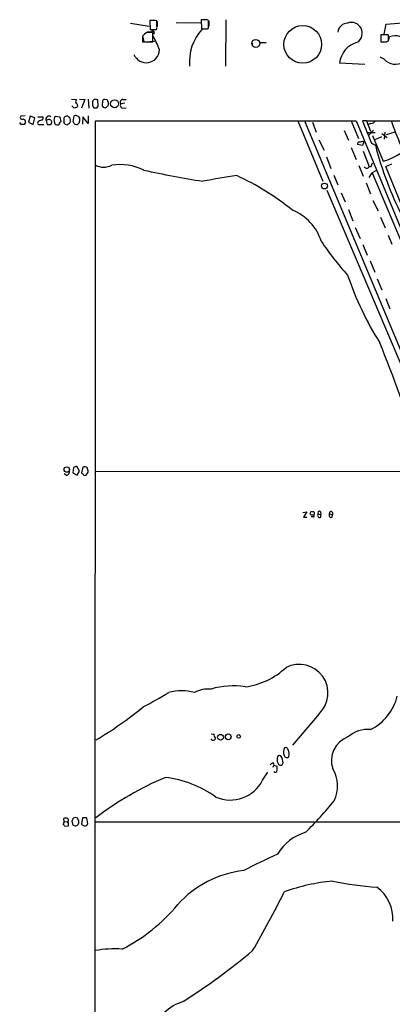
# Model space of a CAD drawing. Extents: x 1 to 1061, y 10 to 889.
# Drawn here: x 40 to 125, y 664 to 889 of the extents above; entities that cross this region are included whole.
import ezdxf

# ---------------------------------------------------------------- set-up
doc = ezdxf.new("R2010")
doc.units = 0
doc.header["$MEASUREMENT"] = 0
doc.layers.add('MAIN', color=5, linetype='CONTINUOUS')

msp = doc.modelspace()

# ---------------------------------------------------------------- linework, layer by layer
at = {"layer": 'MAIN'}
for p, q in [((65.4473, 888.3226), (69.6807, 887.6453)), ((69.85, 888.9153), (69.9347, 886.8833)), ((71.4587, 887.6453), (71.4587, 888.8306)), ((71.5433, 888.746), (71.5433, 887.5606)), ((75.8613, 888.492), (81.4493, 888.4073)), ((82.55, 889.0846), (81.534, 889.0846)), ((81.534, 889.0846), (81.6187, 887.0526)), ((83.2273, 887.8993), (83.2273, 888.9153)), ((83.312, 888.8306), (83.312, 887.6453)), ((87.2067, 889.0846), (87.122, 878.5013)), ((123.3593, 885.7826), (123.7827, 888.0686)), ((123.7827, 888.0686), (128.524, 888.492)), ((68.1567, 885.444), (68.4953, 884.0893)), ((70.1887, 886.2906), (69.2573, 886.2906)), ((69.9347, 886.8833), (71.374, 886.8833)), ((70.5273, 884.0893), (70.5273, 886.206)), ((82.9733, 887.0526), (81.788, 886.968)), ((82.9733, 887.0526), (83.1427, 887.1373)), ((124.2907, 885.698), (122.5973, 885.698)), ((122.5973, 885.698), (122.5973, 884.0893)), ((124.2907, 884.2586), (124.2907, 885.698)), ((68.1567, 885.3593), (68.1567, 884.0893)), ((68.1567, 884.0893), (70.5273, 884.0893)), ((70.866, 884.174), (69.7653, 884.0893)), ((93.218, 883.7506), (93.218, 883.158)), ((96.3507, 883.8353), (94.9113, 883.8353)), ((123.2747, 884.0046), (123.952, 884.0893)), ((123.8673, 884.0893), (124.2907, 884.2586)), ((124.3753, 884.428), (124.5447, 885.19)), ((118.872, 878.9246), (113.1147, 879.1786)), ((123.3593, 880.11), (122.428, 880.5333)), ((51.9853, 870.966), (53.086, 870.8813)), ((53.2553, 869.8653), (53.34, 869.2726)), ((53.7633, 870.966), (55.0333, 870.8813)), ((55.0333, 870.8813), (54.2713, 868.934)), ((55.7953, 870.966), (55.88, 868.934)), ((56.8113, 870.6273), (56.7267, 870.3733)), ((58.0813, 869.3573), (57.9967, 870.7966)), ((59.0127, 870.5426), (58.928, 869.6113)), ((60.1133, 870.7966), (59.5207, 870.8813)), ((60.3673, 870.0346), (60.3673, 870.3733)), ((64.0927, 870.0346), (63.246, 869.95)), ((63.6693, 870.8813), (64.4313, 870.8813)), ((52.4087, 869.1033), (52.07, 869.442)), ((56.7267, 869.5266), (57.0653, 869.0186)), ((57.7427, 869.0186), (58.0813, 869.3573)), ((63.5847, 868.934), (64.4313, 869.0186)), ((40.4707, 865.2086), (40.132, 865.632)), ((41.402, 867.156), (40.386, 867.0713)), ((40.9787, 866.4786), (41.402, 866.2246)), ((41.4867, 865.632), (41.148, 865.2086)), ((42.5027, 867.0713), (42.164, 865.7166)), ((42.164, 865.7166), (43.18, 865.2086)), ((43.6033, 866.7326), (42.5027, 867.0713)), ((43.18, 865.2086), (43.6033, 866.7326)), ((44.2807, 866.9866), (45.3813, 866.9866)), ((44.6193, 865.2086), (45.6353, 865.2086)), ((46.736, 866.3093), (46.1433, 866.14)), ((46.1433, 866.14), (46.3973, 865.2086)), ((47.0747, 865.2086), (47.4133, 865.4626)), ((48.006, 866.2246), (48.26, 867.0713)), ((48.26, 867.0713), (49.276, 866.9866)), ((49.276, 866.9866), (49.53, 865.886)), ((50.2073, 866.2246), (50.2073, 865.7166)), ((51.054, 867.156), (50.4613, 866.9866)), ((50.4613, 865.2933), (50.9693, 865.124)), ((52.324, 865.8013), (52.578, 867.156)), ((53.7633, 865.632), (53.34, 865.2086)), ((54.5253, 866.9866), (54.4407, 865.2933)), ((55.7953, 865.4626), (54.5253, 866.9866)), ((55.7953, 867.156), (55.7953, 865.4626)), ((57.3193, 519.3453), (57.404, 866.0553)), ((57.404, 866.0553), (116.9247, 866.0553)), ((103.632, 866.0553), (109.3047, 852.2546)), ((105.156, 866.0553), (137.5833, 788.5006)), ((106.934, 865.7166), (107.7807, 863.4306)), ((115.824, 866.0553), (117.4327, 861.9913)), ((116.9247, 866.0553), (139.446, 811.6146)), ((119.2953, 866.0553), (118.364, 866.0553)), ((119.2953, 866.0553), (352.3827, 866.2246)), ((119.2953, 866.0553), (120.2267, 863.6846)), ((120.3113, 865.4626), (119.634, 865.2086)), ((114.2153, 863.854), (115.1467, 861.6526)), ((119.5493, 863.346), (121.2427, 863.346)), ((120.904, 863.9386), (119.8033, 862.7533)), ((122.7667, 863.1766), (124.0367, 862.2453)), ((123.444, 863.4306), (123.3593, 861.822)), ((123.8673, 862.9226), (125.8147, 863.5153)), ((108.3733, 861.7373), (109.6433, 859.3666)), ((118.7027, 861.2293), (118.364, 860.3826)), ((118.5333, 861.3986), (118.7027, 861.2293)), ((120.396, 860.9753), (121.3273, 860.4673)), ((120.65, 862.6686), (123.1053, 856.8266)), ((122.682, 862.4146), (121.158, 861.7373)), ((115.824, 859.9593), (116.9247, 857.25)), ((118.364, 860.3826), (117.2633, 860.6366)), ((118.5333, 859.1126), (119.888, 855.6413)), ((110.1513, 857.8426), (111.1673, 855.1333)), ((120.4807, 856.0646), (120.65, 856.488)), ((123.698, 855.6413), (125.0527, 856.234)), ((117.5173, 855.8106), (118.5333, 853.44)), ((119.888, 853.1013), (120.5653, 854.202)), ((121.412, 854.6253), (120.5653, 854.202)), ((120.5653, 854.202), (128.4393, 835.5753)), ((139.954, 815.5093), (123.698, 855.6413)), ((111.8447, 853.6093), (112.776, 851.408)), ((119.2107, 851.916), (120.2267, 849.376)), ((110.236, 850.2226), (139.3613, 781.558)), ((113.538, 849.63), (114.3847, 847.5133)), ((120.7347, 847.852), (121.92, 845.4813)), ((115.1467, 845.82), (116.1627, 843.1953)), ((122.5127, 844.042), (123.5287, 841.5866)), ((116.6707, 841.6713), (117.856, 839.216)), ((124.206, 839.978), (125.0527, 837.8613)), ((118.4487, 837.7766), (119.4647, 835.406)), ((120.142, 834.0513), (121.158, 831.5113)), ((121.7507, 829.9873), (122.7667, 827.4473)), ((123.698, 825.5), (124.6293, 823.1293)), ((52.4087, 786.892), (52.2393, 785.7066)), ((53.7633, 786.0453), (53.1707, 787.146)), ((54.5253, 786.9766), (54.2713, 785.7066)), ((50.8, 785.114), (50.292, 785.4526)), ((52.2393, 785.7066), (53.2553, 785.1986)), ((53.2553, 785.1986), (53.7633, 786.0453)), ((54.7793, 785.1986), (55.2027, 785.114)), ((55.2027, 785.114), (55.7953, 785.876)), ((57.4887, 786.0453), (256.9633, 785.9606)), ((104.7327, 776.6473), (105.664, 776.8166)), ((105.664, 776.8166), (104.902, 775.5466)), ((104.902, 775.5466), (105.664, 775.5466)), ((107.1033, 775.6313), (106.68, 775.6313)), ((108.2887, 776.3086), (108.8813, 776.224)), ((108.7967, 776.8166), (108.8813, 776.224)), ((108.8813, 775.5466), (108.8813, 776.224)), ((110.8287, 776.3086), (111.506, 776.1393)), ((111.4213, 775.5466), (111.506, 776.1393)), ((111.506, 776.6473), (111.506, 776.1393)), ((108.458, 730.6733), (102.362, 723.5613)), ((83.82, 726.1013), (84.4973, 726.0166)), ((84.074, 724.662), (83.82, 725.0006)), ((84.7513, 725.2546), (84.6667, 724.7466)), ((97.9593, 719.582), (98.1287, 718.9893)), ((95.5887, 715.518), (96.774, 717.3806)), ((98.1287, 718.9893), (97.8747, 718.4813)), ((98.1287, 718.9893), (98.806, 718.7353)), ((50.292, 706.12), (50.038, 705.4426)), ((50.292, 706.12), (50.2073, 706.7973)), ((50.292, 706.12), (51.054, 706.0353)), ((51.308, 706.2046), (51.054, 706.0353)), ((52.07, 706.2893), (52.1547, 705.5273)), ((52.832, 707.0513), (52.324, 706.882)), ((54.4407, 706.9666), (54.2713, 705.5273)), ((55.4567, 706.9666), (54.4407, 706.9666)), ((55.7107, 705.612), (55.4567, 706.9666)), ((57.404, 706.0353), (186.6053, 706.12)), ((50.4613, 705.0193), (51.308, 705.104))]:
    msp.add_line(p, q, dxfattribs=at)
for centre, radius in [((104.736, 883.493), 4.2985), ((61.7835, 869.9368), 0.9001), ((109.6916, 851.1554), 0.6587), ((50.8864, 786.4544), 0.6249), ((106.9158, 776.4579), 0.454), ((85.9657, 725.3526), 0.6595), ((87.7384, 725.4425), 0.6555), ((90.1215, 725.5385), 0.4162)]:
    msp.add_circle(centre, radius, dxfattribs=at)
at = {"layer": 'MAIN', "color": 5}
msp.add_circle((94.0223, 883.7083), 0.9062, dxfattribs=at)
at = {"layer": 'MAIN'}
for centre, radius, start, end in [((70.4461, 884.9172), 4.0423, 75.492783, 98.480093), ((82.7617, 888.4921), 0.6292, 42.268789, 109.661787), ((81.6609, 887.6875), 1.5806, 339.629778, 7.700518), ((114.9457, 886.1484), 2.1744, 89.167317, 176.250254), ((115.8727, 886.0325), 2.4589, 304.439758, 111.354867), ((71.3849, 882.5186), 4.3001, 120.961014, 138.653383), ((69.85, 547.5563), 338.6504, 89.885408, 90.114592), ((70.5274, 886.206), 0.3491, 284.024302, 165.975698), ((69.8905, 887.4339), 1.5824, 339.637627, 7.677432), ((89.7912, 879.5241), 10.9299, 137.073628, 185.369509), ((82.296, 1225.7022), 338.6503, 269.885409, 270.114592), ((125.8571, 882.2054), 3.2604, 219.993228, 113.73624), ((47.3265, 872.7639), 26.4737, 20.942898, 28.409475), ((118.7617, 878.5203), 5.6852, 105.281193, 173.350747), ((123.2323, 1201.5889), 317.5002, 269.885408, 270.114592), ((69.0234, 882.3335), 3.0298, 201.753301, 357.978013), ((53.5189, 870.4313), 0.6244, 133.890435, 245.027457), ((268.4265, 869.9499), 211.7002, 179.885408, 180.114564), ((141.7325, 743.8083), 152.6259, 123.578058, 123.807262), ((15.308, 701.5313), 174.5654, 75.845185, 76.074368), ((59.4529, 870.4327), 0.4537, 81.405541, 165.982133), ((60.6642, 870.8393), 0.5525, 184.432108, 237.497791), ((59.7748, 869.8229), 0.6292, 312.268789, 19.661787), ((63.622, 870.3409), 0.5424, 84.997777, 226.113052), ((63.7269, 869.5459), 0.6281, 139.959683, 256.917197), ((52.7473, 869.8866), 0.8534, 246.622441, 313.988752), ((57.404, 1038.3684), 169.3501, 269.885409, 270.114592), ((59.6217, 869.717), 0.7017, 188.663597, 275.585477), ((-24.7232, 996.1763), 152.6259, 303.578058, 303.807262), ((40.6965, 866.7891), 0.4196, 137.73366, 312.26634), ((40.8093, 695.9087), 169.3002, 89.885375, 90.114591), ((40.5549, 865.8012), 0.947, 349.708141, 26.556934), ((44.5135, 865.5049), 0.3147, 137.717737, 289.650149), ((45.5417, 864.5745), 1.7013, 104.097502, 137.832557), ((45.0569, 866.6714), 0.4523, 278.954187, 44.175915), ((46.8338, 866.3811), 0.7314, 55.884062, 199.24753), ((46.736, 1034.5584), 169.3501, 269.885409, 270.114592), ((46.863, 865.7167), 0.6061, 335.214956, 102.096078), ((-163.5544, 823.4773), 215.8359, 11.194034, 11.423222), ((48.6768, 865.7298), 0.6127, 215.049488, 314.563545), ((50.2066, 864.9553), 1.1506, 126.016391, 162.917772), ((50.8422, 866.4363), 0.6693, 124.689739, 198.440363), ((49.9111, 865.251), 0.5518, 4.396316, 57.536771), ((-75.6919, 1034.7279), 211.6803, 306.752594, 306.981777), ((51.5196, 867.4522), 0.5518, 212.463229, 265.603684), ((50.3624, 866.107), 1.3693, 339.703022, 35.491469), ((53.1668, 866.0788), 0.8873, 198.224626, 281.256743), ((52.9046, 866.6239), 0.6243, 45.77878, 121.541369), ((53.2553, 866.4786), 0.5987, 351.876665, 81.867191), ((52.2831, 866.1822), 1.5792, 339.609571, 7.70781), ((1389.3703, 1371.5113), 1367.8241, 201.6868126, 201.9159972), ((120.3598, 866.4145), 0.9532, 267.08326, 337.861488), ((184.4626, 886.3837), 62.9246, 198.7666, 204.237415), ((117.7055, 860.7683), 0.4614, 92.33528, 196.58506), ((75.786, 1072.959), 215.8359, 281.194034, 281.423222), ((193.2294, 878.516), 74.1328, 194.09111, 207.416988), ((119.2736, 870.4248), 14.1277, 285.736772, 313.214559), ((59.2667, 859.7818), 4.3098, 244.392792, 295.606009), ((63.0767, 843.7303), 12.3199, 63.907286, 99.094869), ((112.8105, 1052.7209), 202.8267, 257.379757, 261.250423), ((119.3221, 855.8011), 0.588, 204.568944, 344.231273), ((120.0997, 855.9715), 0.3922, 237.334988, 13.731538), ((121.2657, 637.7889), 218.0383, 98.334132, 100.386193), ((64.9966, 799.5628), 59.3318, 50.966802, 65.435333), ((98.1465, 835.114), 11.3486, 17.563678, 68.194559), ((164.6875, 875.8164), 67.0412, 213.782605, 222.141717), ((183.849, 854.0783), 72.6884, 198.649614, 212.204064), ((-126.328, 713.8036), 268.602, 16.862372, 22.210966), ((53.2556, 785.6214), 1.527, 93.187323, 123.684864), ((54.9456, 786.3659), 0.7414, 36.537595, 124.536784), ((53.5425, 785.7619), 2.2557, 2.899444, 27.610188), ((50.5801, 785.9943), 0.9074, 284.025523, 8.600703), ((181.5252, 912.4524), 179.6053, 224.885386, 225.114569), ((107.0973, 775.9155), 0.2843, 271.209443, 51.912942), ((108.6244, 775.9583), 0.4852, 133.78077, 301.964083), ((108.5427, 776.5626), 0.3592, 45, 225), ((111.2338, 776.0122), 0.502, 143.808141, 291.934951), ((111.1674, 776.4779), 0.3787, 26.578587, 206.558284), ((103.9438, 735.4334), 6.5602, 313.481208, 117.420469), ((89.2716, 753.8514), 17.1574, 277.830921, 312.771056), ((23.3107, 818.7434), 97.478, 297.503308, 301.448457), ((77.089, 724.5564), 11.4079, 75.164152, 104.835848), ((83.3656, 728.7119), 7.6476, 86.593636, 116.025944), ((88.8426, 719.3052), 17.7656, 81.040636, 106.422337), ((115.0198, 737.5312), 11.6431, 296.564831, 346.115692), ((12.8511, 800.0028), 87.5418, 300.721576, 309.323332), ((85.2597, 725.8474), 0.7809, 167.487108, 229.38279), ((119.6198, 720.2454), 6.8987, 84.95295, 131.351718), ((84.2435, 725.5932), 0.9465, 259.683783, 296.559637), ((117.0483, 720.0089), 5.7679, 110.143423, 198.878816), ((102.2844, 721.9966), 1.9586, 150.24641, 204.299905), ((100.8009, 722.3706), 0.6361, 8.13265, 109.936165), ((99.2294, 721.4447), 2.4244, 347.902602, 24.773325), ((-29.3672, 888.637), 211.6403, 306.756617, 306.985821), ((100.8593, 720.3016), 1.9908, 171.437642, 215.039175), ((99.441, 720.6403), 0.552, 57.533584, 184.395521), ((99.6768, 719.5094), 0.5686, 218.093274, 358.780696), ((97.8085, 719.6123), 2.4395, 357.298043, 37.754893), ((101.1259, 721.3938), 0.6586, 197.967351, 316.039614), ((98.4661, 717.8079), 0.4246, 217.393379, 359.473746), ((96.5169, 718.0576), 2.3873, 353.902053, 16.491663), ((105.1654, 714.1953), 7.5409, 333.76081, 31.563948), ((102.6674, 647.3853), 74.7733, 113.037586, 127.171943), ((69.9572, 690.328), 26.0962, 55.012476, 82.405734), ((88.2266, 719.2917), 8.2729, 246.446564, 332.861016), ((44.017, 765.8301), 87.3708, 314.641786, 321.012994), ((50.7999, 704.9359), 1.9535, 85.025178, 107.659526), ((50.6307, 706.2893), 0.6826, 352.87186, 60.261365), ((51.181, 705.9506), 0.1526, 146.299523, 326.33076), ((-139.1919, 705.485), 190.5003, 359.885409, 0.114591), ((51.3671, 706.9413), 0.9587, 317.151439, 356.453861), ((10.7585, 579.9592), 133.8752, 71.453843, 71.683013), ((52.03, 705.9983), 1.5802, 339.411279, 34.002821), ((49.7419, 704.7232), 0.778, 22.371722, 67.628278), ((53.0856, 706.2041), 1.1509, 216.018589, 252.906421), ((52.7742, 706.0701), 0.9665, 268.405074, 319.515088), ((55.202, 706.2039), 1.1506, 216.016391, 252.917772), ((54.9359, 705.9437), 0.8428, 265.105939, 336.823725), ((108.6154, 692.8934), 11.238, 106.572472, 149.071918), ((179.6494, 521.9907), 194.2257, 114.54215, 117.066918), ((94.0317, 671.1282), 23.9753, 96.612862, 138.052097), ((114.8613, 651.4347), 41.184, 94.554906, 110.409531), ((127.3608, 771.6372), 80.7044, 258.731573, 265.953635), ((-81.8157, 779.4891), 203.079, 329.577674, 333.864376), ((116.3869, 683.9211), 8.9384, 356.302032, 53.799714), ((45.3173, 712.7405), 40.1046, 296.960862, 320.35871), ((61.8637, 650.2831), 26.7616, 86.494541, 99.776812), ((-10.7032, 802.0147), 162.8866, 302.773309, 309.681354), ((81.2367, 653.7129), 11.9527, 108.368858, 132.562184)]:
    msp.add_arc(centre, radius, start, end, dxfattribs=at)

doc.saveas('drawing.dxf')
